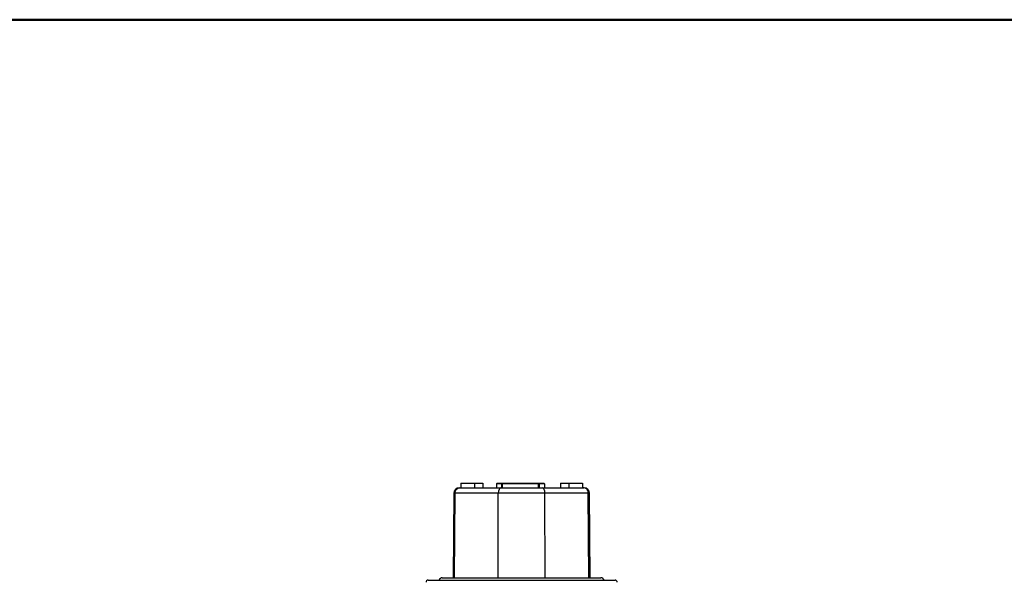
# Model space of a CAD drawing. Units: millimetres. Extents: x 5 to 292, y 5 to 205.
# Drawn here: x 89 to 176, y 155 to 205 of the extents above; entities that cross this region are included whole.
import ezdxf

# ---------------------------------------------------------------- set-up
doc = ezdxf.new("R2010")
doc.units = ezdxf.units.MM

msp = doc.modelspace()

# ---------------------------------------------------------------- linework, layer by layer
at = {"color": 7, "linetype": 'Continuous', "lineweight": 50}
msp.add_line((5, 205), (292, 205), dxfattribs=at)
at = {"color": 7, "linetype": 'Continuous', "lineweight": 25}
for p, q in [((128.0706, 163.8281), (128.0706, 163.4281)), ((128.0706, 163.8281), (129.2777, 163.8281)), ((129.2777, 163.8281), (129.2777, 163.4281)), ((129.2777, 163.8281), (130.0083, 163.8281)), ((130.0083, 163.8281), (130.0083, 163.4281)), ((131.2297, 163.7881), (131.296, 163.8281)), ((131.2297, 163.7881), (131.2297, 163.4281)), ((131.6733, 163.7881), (131.2297, 163.7881)), ((131.296, 163.8281), (131.6672, 163.8281)), ((131.6672, 163.8281), (131.6733, 163.7881)), ((131.6672, 163.8281), (131.7303, 163.8281)), ((131.6733, 163.7881), (131.6733, 163.4281)), ((131.7514, 163.7881), (131.6733, 163.7881)), ((131.7303, 163.8281), (134.9742, 163.8281)), ((131.7514, 163.7881), (131.7514, 163.4281)), ((134.9501, 163.7881), (131.7514, 163.7881)), ((134.9501, 163.7881), (134.9501, 163.4281)), ((135.0173, 163.7881), (134.9501, 163.7881)), ((134.9742, 163.8281), (135.0285, 163.8281)), ((135.0285, 163.8281), (135.0173, 163.7881)), ((135.5035, 163.7881), (135.0173, 163.7881)), ((135.0173, 163.7881), (135.0173, 163.4281)), ((135.0285, 163.8281), (135.4353, 163.8281)), ((135.4353, 163.8281), (135.5035, 163.7881)), ((135.5035, 163.7881), (135.5035, 163.4281)), ((136.933, 163.8281), (136.933, 163.4281)), ((136.933, 163.8281), (137.6635, 163.8281)), ((137.6635, 163.8281), (137.6635, 163.4281)), ((137.6635, 163.8281), (138.8706, 163.8281)), ((138.8706, 163.8281), (138.8706, 163.4281)), ((127.4361, 162.9325), (127.3706, 155.4281)), ((127.5475, 162.9325), (127.4871, 155.4281)), ((131.3978, 162.9325), (127.5475, 162.9325)), ((127.9361, 163.4281), (128.0116, 163.4281)), ((128.0116, 163.4281), (131.6049, 163.4281)), ((131.3707, 155.4281), (131.3978, 162.9325)), ((135.5435, 162.9325), (131.3978, 162.9325)), ((131.6049, 163.4281), (135.3364, 163.4281)), ((135.3364, 163.4281), (138.9297, 163.4281)), ((135.5706, 155.4281), (135.5435, 162.9325)), ((139.3938, 162.9325), (135.5435, 162.9325)), ((138.9297, 163.4281), (139.0052, 163.4281)), ((139.4542, 155.4281), (139.3938, 162.9325)), ((139.5706, 155.4281), (139.5052, 162.9325)), ((125.1706, 155.2281), (133.4706, 155.2281)), ((126.4206, 155.4281), (140.5206, 155.4281)), ((133.4706, 155.2281), (141.7706, 155.2281))]:
    msp.add_line(p, q, dxfattribs=at)
at = {"color": 8, "linetype": 'Continuous', "lineweight": 25}
for p, q in [((127.5475, 162.9325), (127.4361, 162.9325)), ((139.5052, 162.9325), (139.3938, 162.9325))]:
    msp.add_line(p, q, dxfattribs=at)
at = {"color": 7, "linetype": 'Continuous', "lineweight": 25}
for centre, radius, start, end in [((127.9361, 162.9281), 0.5, 90, 179.5), ((139.0052, 162.9281), 0.5, 0.5, 90), ((125.1706, 155.0281), 0.2, 90, 180), ((126.4206, 155.1281), 0.3, 90, 160.528779), ((140.5206, 155.1281), 0.3, 19.471221, 90), ((141.7706, 155.0281), 0.2, 0, 90)]:
    msp.add_arc(centre, radius, start, end, dxfattribs=at)
for centre, start_param, end_param in [((131.6049, 162.9281), 0, 1.5620697), ((135.3364, 162.9281), 4.7211156, 6.2831853)]:
    msp.add_ellipse(centre, major_axis=(0, 0.5), ratio=0.4142136, start_param=start_param, end_param=end_param, dxfattribs=at)
for points in [[(131.7514, 163.7881), (131.7443, 163.8015), (131.7373, 163.8148), (131.7303, 163.8281)], [(134.9501, 163.7881), (134.9581, 163.8015), (134.9662, 163.8148), (134.9742, 163.8281)]]:
    msp.add_open_spline(points, degree=3, dxfattribs=at)
for points in [[(127.5475, 162.9325), (127.5478, 162.9661), (127.5511, 162.9991), (127.5638, 163.0639), (127.5732, 163.096), (127.5975, 163.1567), (127.6122, 163.1854), (127.6468, 163.2395), (127.6666, 163.2647), (127.7312, 163.3323), (127.7827, 163.3681), (127.8925, 163.4157), (127.9527, 163.4281), (128.0116, 163.4281)], [(139.3938, 162.9325), (139.3935, 162.9661), (139.3901, 162.9991), (139.3775, 163.0639), (139.368, 163.096), (139.3438, 163.1567), (139.3291, 163.1854), (139.2945, 163.2395), (139.2747, 163.2647), (139.21, 163.3323), (139.1586, 163.3681), (139.0487, 163.4157), (138.9886, 163.4281), (138.9297, 163.4281)]]:
    msp.add_open_spline(points, degree=3, knots=[0, 0, 0, 0, 0.125, 0.125, 0.25, 0.25, 0.375, 0.375, 0.5, 0.5, 0.75, 0.75, 1, 1, 1, 1], dxfattribs=at)

doc.saveas('drawing.dxf')
